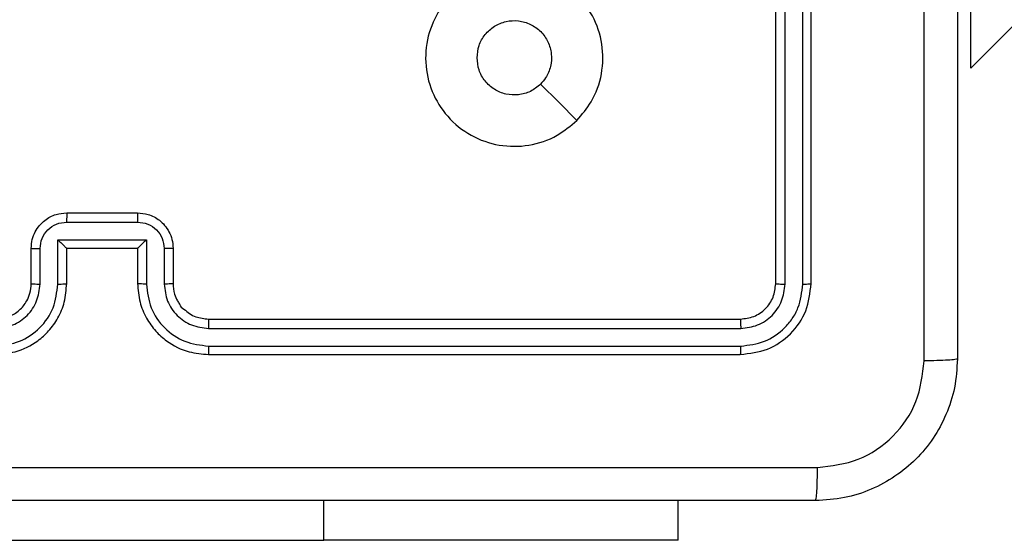
# Model space of a CAD drawing. Units: millimetres. Extents: x -4534 to 386223, y -3372 to 3855.
# Drawn here: x 425 to 481, y 1490 to 1519 of the extents above; entities that cross this region are included whole.
import ezdxf

# ---------------------------------------------------------------- set-up
doc = ezdxf.new("R2010")
doc.units = ezdxf.units.MM
doc.layers.add('Toestel 2D', color=7, linetype='Continuous', lineweight=20)

# ---------------------------------------------------------------- blocks, each defined once
blk = doc.blocks.new('wd1460')
at = {"color": 7, "linetype": 'Continuous', "lineweight": 25}
for p, q in [((-425.9416, 17.5968), (-405.1041, 38.4343)), ((-427.0416, 16.3797), (-427.0416, 19.3797)), ((-426.9891, 16.3773), (-426.9891, 19.3793)), ((-426.889, 16.3773), (-426.8891, 19.3793)), ((-426.8416, 16.3797), (-426.8416, 19.3797)), ((-425.9416, 17.5968), (-425.9416, 17.9797)), ((-431.0416, 16.7797), (-430.6416, 16.7797)), ((-431.0418, 16.7276), (-430.6415, 16.7276)), ((-431.0918, 16.6276), (-430.5915, 16.6276)), ((-431.0918, 16.3774), (-431.0918, 16.6276)), ((-430.5915, 16.6276), (-430.5915, 16.3774)), ((-431.2416, 16.3797), (-431.2416, 16.5797)), ((-431.1919, 16.3774), (-431.1919, 16.5775)), ((-431.0416, 16.5797), (-431.0417, 16.5797)), ((-431.0416, 16.3797), (-431.0416, 16.5797)), ((-431.0416, 16.5797), (-430.6416, 16.5797)), ((-430.6416, 16.5797), (-430.6416, 16.3797)), ((-430.6416, 16.5797), (-430.6416, 16.5797)), ((-430.4914, 16.5775), (-430.4914, 16.3774)), ((-430.4416, 16.5797), (-430.4416, 16.3797)), ((-430.2416, 16.1797), (-427.2416, 16.1797)), ((-430.2412, 16.1272), (-427.2393, 16.1272)), ((-430.2412, 16.0272), (-427.2393, 16.0271)), ((-430.2416, 15.9797), (-427.2416, 15.9797)), ((-427.5916, 14.9304), (-427.5916, 15.1547)), ((-432.0916, 14.9304), (-429.5916, 14.9304)), ((-427.5916, 14.9304), (-429.5916, 14.9304))]:
    blk.add_line(p, q, dxfattribs=at)
at = {"color": 8, "linetype": 'Continuous', "lineweight": 25}
blk.add_line((-429.5916, 14.9304), (-429.5916, 15.1547), dxfattribs=at)
at = {"color": 7, "linetype": 'Continuous', "lineweight": 25, "flags": 128}
blk.add_lwpolyline([(-428.1633, 17.3014), (-428.2657, 17.4038), (-428.3681, 17.5062)], dxfattribs=at)
at = {"color": 7, "linetype": 'Continuous', "lineweight": 25}
for points, knots in [([(-426.0166, 24.0047), (-426.0166, 23.1108), (-426.0166, 21.3225), (-426.0166, 18.6369), (-426.0166, 16.8487), (-426.0166, 15.9547)], [0, 0, 0, 0, 0.333296, 0.666701, 1, 1, 1, 1]), ([(-426.2043, 15.944), (-426.2043, 16.6163), (-426.2044, 17.9608), (-426.2044, 19.3067), (-426.2044, 19.9797)], [0, 0, 0, 0, 0.500008, 1, 1, 1, 1]), ([(-428.1632, 17.3014), (-428.1991, 17.2711), (-428.2781, 17.2044), (-428.4325, 17.1525), (-428.6029, 17.1532), (-428.7653, 17.2091), (-428.8983, 17.3172), (-428.9886, 17.4622), (-429.0256, 17.6289), (-429.0052, 17.7988), (-428.9299, 17.9524), (-428.8081, 18.0726), (-428.6531, 18.1454), (-428.483, 18.1631), (-428.3167, 18.1236), (-428.1729, 18.0308), (-428.0677, 17.8959), (-428.0131, 17.7337), (-428.016, 17.5632), (-428.0689, 17.4117), (-428.1345, 17.3351), (-428.1632, 17.3014)], [0, 0, 0, 0, 0.044735, 0.098638, 0.151934, 0.205874, 0.260192, 0.313197, 0.366982, 0.420857, 0.474336, 0.527985, 0.581906, 0.635428, 0.68907, 0.74282, 0.79663, 0.850208, 0.903792, 0.957774, 1, 1, 1, 1]), ([(-428.7266, 17.6547), (-428.7243, 17.6783), (-428.7197, 17.7255), (-428.6835, 17.7883), (-428.6303, 17.8361), (-428.5638, 17.8635), (-428.4921, 17.8673), (-428.4232, 17.8472), (-428.3647, 17.8054), (-428.3234, 17.7466), (-428.3038, 17.6773), (-428.3085, 17.6058), (-428.3325, 17.5468), (-428.3581, 17.5176), (-428.3681, 17.5063)], [0, 0, 0, 0, 0.085849, 0.171702, 0.257508, 0.343293, 0.429105, 0.515001, 0.600984, 0.686988, 0.772999, 0.85894, 0.94485, 1, 1, 1, 1]), ([(-428.3681, 17.5063), (-428.3864, 17.4912), (-428.4231, 17.4611), (-428.4931, 17.4422), (-428.5645, 17.4461), (-428.631, 17.4738), (-428.6841, 17.5218), (-428.7198, 17.5845), (-428.7244, 17.6314), (-428.7266, 17.6547)], [0, 0, 0, 0, 0.143036, 0.286056, 0.429052, 0.572254, 0.715502, 0.858786, 1, 1, 1, 1]), ([(-431.2416, 16.5797), (-431.2405, 16.5963), (-431.2382, 16.6284), (-431.2207, 16.6723), (-431.1964, 16.7089), (-431.1586, 16.7452), (-431.1063, 16.774), (-431.0619, 16.7779), (-431.0416, 16.7797)], [0, 0, 0, 0, 0.158207, 0.306997, 0.446362, 0.576271, 0.806831, 1, 1, 1, 1]), ([(-431.0416, 16.7797), (-431.0416, 16.7795), (-431.0417, 16.7791), (-431.0417, 16.7759), (-431.0417, 16.7711), (-431.0417, 16.7646), (-431.0417, 16.7566), (-431.0418, 16.7475), (-431.0418, 16.7377), (-431.0418, 16.731), (-431.0418, 16.7276)], [0, 0, 0, 0, 0.125052, 0.250172, 0.375276, 0.49998, 0.624778, 0.749799, 0.874948, 1, 1, 1, 1]), ([(-430.6416, 16.7797), (-430.6416, 16.7795), (-430.6416, 16.7791), (-430.6416, 16.7759), (-430.6416, 16.7711), (-430.6416, 16.7646), (-430.6415, 16.7566), (-430.6415, 16.7475), (-430.6415, 16.7377), (-430.6415, 16.731), (-430.6415, 16.7276)], [0, 0, 0, 0, 0.125048, 0.250167, 0.375268, 0.499968, 0.624762, 0.749776, 0.874961, 1, 1, 1, 1]), ([(-430.6416, 16.7797), (-430.6215, 16.7779), (-430.5772, 16.774), (-430.525, 16.7454), (-430.4871, 16.7091), (-430.4627, 16.6725), (-430.4452, 16.6285), (-430.4428, 16.5963), (-430.4416, 16.5797)], [0, 0, 0, 0, 0.192261, 0.4225279, 0.5525164, 0.6921037, 0.8412603, 1, 1, 1, 1]), ([(-431.1919, 16.5775), (-431.1896, 16.5972), (-431.185, 16.6365), (-431.1504, 16.6861), (-431.1006, 16.7205), (-431.0614, 16.7252), (-431.0418, 16.7276)], [0, 0, 0, 0, 0.250457, 0.500142, 0.750068, 1, 1, 1, 1]), ([(-430.6415, 16.7276), (-430.6219, 16.7252), (-430.5826, 16.7205), (-430.5329, 16.6861), (-430.4983, 16.6365), (-430.4937, 16.5972), (-430.4914, 16.5775)], [0, 0, 0, 0, 0.249887, 0.49982, 0.749541, 1, 1, 1, 1]), ([(-431.0918, 16.6276), (-431.0863, 16.6221), (-431.0752, 16.6111), (-431.0617, 16.598), (-431.0523, 16.589), (-431.0466, 16.5837), (-431.0428, 16.5804), (-431.0421, 16.5799), (-431.0417, 16.5797)], [0, 0, 0, 0, 0.2514257, 0.5024445, 0.6464705, 0.7757676, 0.8924564, 1, 1, 1, 1]), ([(-430.5915, 16.6276), (-430.597, 16.6221), (-430.608, 16.6111), (-430.6215, 16.598), (-430.631, 16.589), (-430.6367, 16.5837), (-430.6405, 16.5804), (-430.6412, 16.5799), (-430.6416, 16.5797)], [0, 0, 0, 0, 0.251471, 0.50254, 0.646448, 0.775597, 0.892456, 1, 1, 1, 1]), ([(-431.2416, 16.5797), (-431.2407, 16.5794), (-431.2388, 16.5788), (-431.2255, 16.578), (-431.2091, 16.5776), (-431.1976, 16.5776), (-431.1919, 16.5775)], [0, 0, 0, 0, 0.279825, 0.5590608, 0.7795173, 1, 1, 1, 1]), ([(-430.4416, 16.5797), (-430.4426, 16.5794), (-430.4445, 16.5788), (-430.4578, 16.578), (-430.4742, 16.5776), (-430.4857, 16.5776), (-430.4914, 16.5775)], [0, 0, 0, 0, 0.279776, 0.559111, 0.779589, 1, 1, 1, 1]), ([(-431.442, 16.0272), (-431.3962, 16.0327), (-431.3047, 16.0439), (-431.1886, 16.124), (-431.1078, 16.2398), (-431.0971, 16.3315), (-431.0918, 16.3774)], [0, 0, 0, 0, 0.249908, 0.499855, 0.749543, 1, 1, 1, 1]), ([(-431.442, 16.1272), (-431.4092, 16.131), (-431.3437, 16.1387), (-431.2609, 16.1965), (-431.2038, 16.2794), (-431.1958, 16.3447), (-431.1919, 16.3774)], [0, 0, 0, 0, 0.2504102, 0.50012, 0.7500618, 1, 1, 1, 1]), ([(-431.4416, 15.9797), (-431.4044, 15.9828), (-431.32, 15.9897), (-431.2176, 16.0422), (-431.1398, 16.1124), (-431.0876, 16.1862), (-431.0494, 16.2772), (-431.0443, 16.3447), (-431.0416, 16.3797)], [0, 0, 0, 0, 0.177617, 0.403007, 0.534211, 0.677463, 0.832724, 1, 1, 1, 1]), ([(-431.4416, 16.1797), (-431.416, 16.1826), (-431.368, 16.188), (-431.3068, 16.227), (-431.2683, 16.2747), (-431.2458, 16.3275), (-431.2431, 16.3614), (-431.2416, 16.3797)], [0, 0, 0, 0, 0.244437, 0.457343, 0.675449, 0.824545, 1, 1, 1, 1]), ([(-431.2416, 16.3797), (-431.2409, 16.3794), (-431.2393, 16.3788), (-431.2279, 16.378), (-431.2114, 16.3775), (-431.1984, 16.3774), (-431.1919, 16.3774)], [0, 0, 0, 0, 0.2502397, 0.4999832, 0.7497927, 1, 1, 1, 1]), ([(-431.0918, 16.3774), (-431.0852, 16.3774), (-431.0721, 16.3775), (-431.0555, 16.378), (-431.044, 16.3788), (-431.0424, 16.3794), (-431.0416, 16.3797)], [0, 0, 0, 0, 0.250137, 0.500033, 0.749735, 1, 1, 1, 1]), ([(-430.5915, 16.3774), (-430.598, 16.3774), (-430.6111, 16.3775), (-430.6278, 16.378), (-430.6393, 16.3788), (-430.6409, 16.3794), (-430.6416, 16.3797)], [0, 0, 0, 0, 0.250228, 0.500065, 0.749793, 1, 1, 1, 1]), ([(-430.6416, 16.3797), (-430.639, 16.3446), (-430.6338, 16.2768), (-430.5953, 16.1856), (-430.5429, 16.1117), (-430.4649, 16.0417), (-430.3627, 15.9896), (-430.2786, 15.9827), (-430.2416, 15.9797)], [0, 0, 0, 0, 0.1679285, 0.3236553, 0.4671787, 0.5984872, 0.8235012, 1, 1, 1, 1]), ([(-430.5915, 16.3774), (-430.5861, 16.3315), (-430.5755, 16.2398), (-430.4947, 16.124), (-430.3786, 16.0439), (-430.287, 16.0327), (-430.2412, 16.0272)], [0, 0, 0, 0, 0.250451, 0.500139, 0.75009, 1, 1, 1, 1]), ([(-430.4416, 16.3797), (-430.4424, 16.3794), (-430.444, 16.3788), (-430.4553, 16.378), (-430.4719, 16.3775), (-430.4849, 16.3774), (-430.4914, 16.3774)], [0, 0, 0, 0, 0.2501782, 0.4999253, 0.7498233, 1, 1, 1, 1]), ([(-430.4914, 16.3774), (-430.4876, 16.3446), (-430.48, 16.2791), (-430.4223, 16.1964), (-430.3394, 16.1392), (-430.2739, 16.1312), (-430.2412, 16.1272)], [0, 0, 0, 0, 0.250454, 0.500136, 0.750099, 1, 1, 1, 1]), ([(-430.4416, 16.3797), (-430.44, 16.3599), (-430.4371, 16.3263), (-430.4205, 16.2883), (-430.4089, 16.2698), (-430.4041, 16.263), (-430.4036, 16.2624), (-430.4035, 16.2622), (-430.4035, 16.2621), (-430.4034, 16.2621), (-430.4034, 16.2621), (-430.4033, 16.2507), (-430.3763, 16.2348), (-430.3505, 16.2095), (-430.3031, 16.1862), (-430.2658, 16.1823), (-430.2416, 16.1797)], [0, 0, 0, 0, 0.189207, 0.320287, 0.392971, 0.397942, 0.400085, 0.400318, 0.40045, 0.40049, 0.400496, 0.400499, 0.510699, 0.642697, 0.768372, 1, 1, 1, 1]), ([(-427.2416, 16.1797), (-427.2154, 16.1827), (-427.163, 16.1887), (-427.0969, 16.235), (-427.0506, 16.3012), (-427.0446, 16.3535), (-427.0416, 16.3797)], [0, 0, 0, 0, 0.250219, 0.500139, 0.749986, 1, 1, 1, 1]), ([(-427.2416, 15.9797), (-427.1892, 15.9857), (-427.0844, 15.9978), (-426.9521, 16.0903), (-426.8597, 16.2226), (-426.8476, 16.3273), (-426.8416, 16.3797)], [0, 0, 0, 0, 0.250145, 0.500124, 0.75004, 1, 1, 1, 1]), ([(-427.2393, 16.0271), (-427.1936, 16.0326), (-427.1022, 16.0437), (-427.0046, 16.1109), (-426.9464, 16.1812), (-426.902, 16.2625), (-426.8942, 16.3315), (-426.889, 16.3773)], [0, 0, 0, 0, 0.249623, 0.4992263, 0.6238194, 0.749845, 1, 1, 1, 1]), ([(-427.2393, 16.1272), (-427.2065, 16.1309), (-427.1572, 16.1365), (-427.0992, 16.1682), (-427.049, 16.2097), (-427.001, 16.2795), (-426.9931, 16.3447), (-426.9891, 16.3773)], [0, 0, 0, 0, 0.25017, 0.376167, 0.50078, 0.750386, 1, 1, 1, 1]), ([(-427.0416, 16.3797), (-427.0406, 16.3794), (-427.0385, 16.3786), (-427.0244, 16.3778), (-427.007, 16.3774), (-426.9951, 16.3774), (-426.9891, 16.3773)], [0, 0, 0, 0, 0.279795, 0.559051, 0.779515, 1, 1, 1, 1]), ([(-426.889, 16.3773), (-426.882, 16.3774), (-426.868, 16.3775), (-426.8524, 16.3782), (-426.8433, 16.3789), (-426.8422, 16.3794), (-426.8416, 16.3797)], [0, 0, 0, 0, 0.27978, 0.559126, 0.779532, 1, 1, 1, 1]), ([(-430.2416, 16.1797), (-430.2416, 16.1795), (-430.2416, 16.1791), (-430.2415, 16.1759), (-430.2414, 16.171), (-430.2413, 16.1644), (-430.2413, 16.1564), (-430.2413, 16.1472), (-430.2413, 16.1374), (-430.2412, 16.1306), (-430.2412, 16.1272)], [0, 0, 0, 0, 0.125021, 0.250194, 0.375215, 0.500001, 0.624749, 0.749792, 0.874946, 1, 1, 1, 1]), ([(-427.2416, 16.1797), (-427.2413, 16.1787), (-427.2406, 16.1766), (-427.2398, 16.1625), (-427.2393, 16.1451), (-427.2393, 16.1332), (-427.2393, 16.1272)], [0, 0, 0, 0, 0.279801, 0.558968, 0.779427, 1, 1, 1, 1]), ([(-430.2412, 16.0272), (-430.2413, 16.0209), (-430.2413, 16.0083), (-430.2414, 15.9927), (-430.2415, 15.9819), (-430.2416, 15.9804), (-430.2416, 15.9797)], [0, 0, 0, 0, 0.250111, 0.499968, 0.749813, 1, 1, 1, 1]), ([(-427.2393, 16.0271), (-427.2393, 16.0201), (-427.2394, 16.006), (-427.2401, 15.9905), (-427.2409, 15.9814), (-427.2414, 15.9803), (-427.2416, 15.9797)], [0, 0, 0, 0, 0.279846, 0.559128, 0.779564, 1, 1, 1, 1]), ([(-426.0166, 15.9547), (-426.0199, 15.9002), (-426.0263, 15.7925), (-426.0912, 15.5923), (-426.2367, 15.3747), (-426.4544, 15.2292), (-426.6546, 15.1643), (-426.7622, 15.1579), (-426.8166, 15.1547)], [0, 0, 0, 0, 0.130546, 0.257574, 0.500018, 0.742663, 0.869632, 1, 1, 1, 1]), ([(-426.8059, 15.3424), (-426.7272, 15.3515), (-426.5697, 15.3696), (-426.3705, 15.5085), (-426.232, 15.7079), (-426.2136, 15.8653), (-426.2043, 15.944)], [0, 0, 0, 0, 0.249947, 0.500056, 0.749964, 1, 1, 1, 1]), ([(-426.0166, 15.9547), (-426.0194, 15.9534), (-426.025, 15.9507), (-426.0678, 15.9472), (-426.1296, 15.9447), (-426.1794, 15.9442), (-426.2043, 15.944)], [0, 0, 0, 0, 0.250431, 0.500124, 0.750053, 1, 1, 1, 1]), ([(-434.8774, 15.3424), (-433.9809, 15.3424), (-432.188, 15.3425), (-429.4952, 15.3425), (-427.7024, 15.3424), (-426.8059, 15.3424)], [0, 0, 0, 0, 0.333337, 0.666663, 1, 1, 1, 1]), ([(-426.8166, 15.1547), (-426.8153, 15.1576), (-426.8126, 15.1635), (-426.8091, 15.2058), (-426.8066, 15.2675), (-426.8062, 15.3174), (-426.8059, 15.3424)], [0, 0, 0, 0, 0.249931, 0.499882, 0.749596, 1, 1, 1, 1]), ([(-426.8166, 15.1547), (-427.7106, 15.1547), (-429.4988, 15.1547), (-432.1844, 15.1547), (-433.9727, 15.1547), (-434.8666, 15.1547)], [0, 0, 0, 0, 0.333295, 0.666701, 1, 1, 1, 1])]:
    blk.add_open_spline(points, degree=3, knots=knots, dxfattribs=at)
blk = doc.blocks.new('VPL-05-WD1460')
at = {"layer": 'Toestel 2D', "color": 0, "xscale": 10, "yscale": 10, "zscale": 10}
blk.add_blockref('wd1460', (4738.425, 1340.594), dxfattribs=at)

msp = doc.modelspace()

# ---------------------------------------------------------------- block references
msp.add_blockref('VPL-05-WD1460', (0, 0))

doc.saveas('drawing.dxf')
